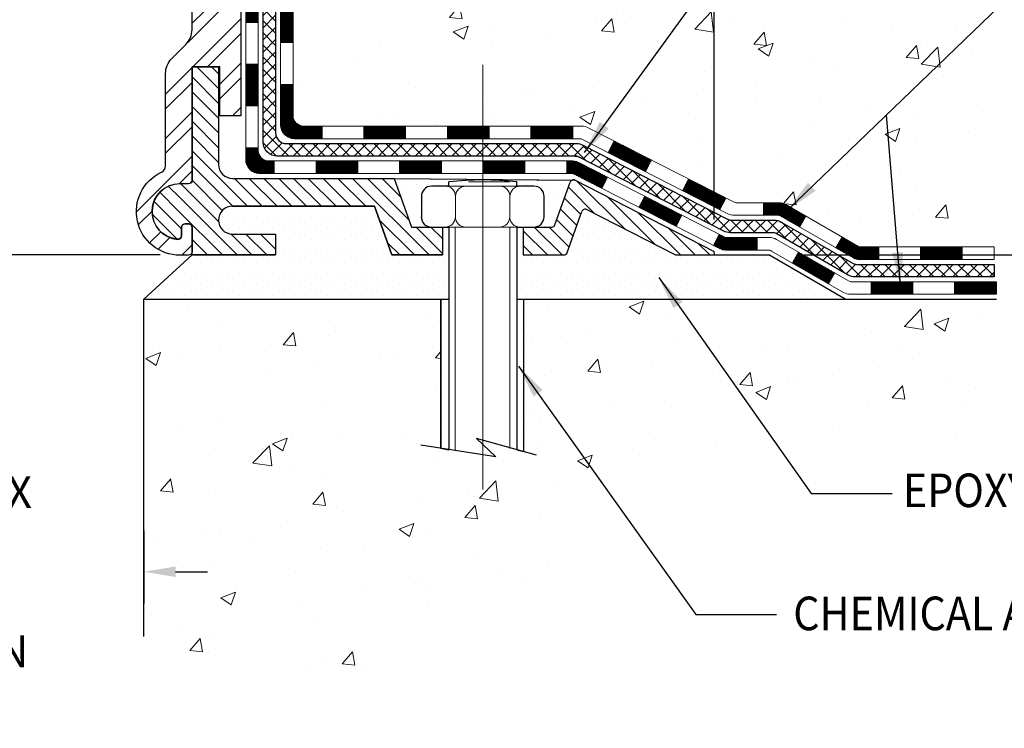
# Model space of a CAD drawing. Extents: x 2127 to 2159.9, y 219.4 to 246.1.
# Drawn here: x 2143.2 to 2148.8, y 228.5 to 232.5 of the extents above; entities that cross this region are included whole.
import ezdxf

# ---------------------------------------------------------------- set-up
doc = ezdxf.new("R2010")
doc.units = 0
doc.header["$LTSCALE"] = 5
doc.header["$MEASUREMENT"] = 0
doc.linetypes.add('CENTERX2', pattern=[4, 2.5, -0.5, 0.5, -0.5])
doc.linetypes.add('PHANTOMX2', pattern=[5, 2.5, -0.5, 0.5, -0.5, 0.5, -0.5])
doc.layers.get('DEFPOINTS').update_dxf_attribs({"linetype": 'CONTINUOUS'})
for name, color, linetype, lineweight in [('CENTERLINE - L', 1, 'CENTERX2', 15), ('CONCRETE - H', 130, 'CONTINUOUS', 9), ('CONCRETE - L', 132, 'PHANTOMX2', 30), ('DECK COAT - H', 20, 'CONTINUOUS', 20), ('DECK COAT - L', 22, 'CONTINUOUS', 18), ('MIG FOOT - H', 251, 'CONTINUOUS', 20), ('MIG FOOT - L', 7, 'CONTINUOUS', 30), ('MIG SPACER - H', 251, 'CONTINUOUS', 20), ('MIG SPACER - L', 7, 'CONTINUOUS', 30), ('PVC SIDESHEET - H', 170, 'CONTINUOUS', 20), ('PVC SIDESHEET - L', 122, 'CONTINUOUS', 25), ('SCREW - L', 1, 'CONTINUOUS', 15), ('SETTING BED - H', 210, 'CONTINUOUS', 20), ('SETTING BED - L', 212, 'CONTINUOUS', 25), ('TEXT - 4', 241, 'CONTINUOUS', 25)]:
    doc.layers.add(name, color=color, linetype=linetype, lineweight=lineweight)
doc.layers.add('DIMS', color=50, linetype='CONTINUOUS')
doc.styles.add('ROMANS', font='romans', dxfattribs={"width": 0.9})
doc.dimstyles.get("Standard").update_dxf_attribs({"dimtxt": 0.18, "dimasz": 0.18, "dimexe": 0.18, "dimexo": 0.0625, "dimgap": 0.09, "dimtad": 0, "dimtih": 1, "dimtoh": 1, "dimdec": 4, "dimzin": 0, "dimdsep": 46, "dimtxsty": 'Standard', "dimcen": 0.09, "dimadec": 0, "dimazin": 0, "dimtfac": 1, "dimtdec": 4, "dimtofl": 0, "dimtmove": 0, "dimatfit": 3, "dimfxl": 1, "dimtolj": 1, "dimtzin": 0, "dimarcsym": 0})
doc.dimstyles.new('STANDARD$0', dxfattribs={"dimtxt": 0.18, "dimasz": 0.18, "dimexe": 0.18, "dimexo": 0.0625, "dimgap": 0.09, "dimtad": 0, "dimtih": 1, "dimtoh": 1, "dimdec": 4, "dimzin": 0, "dimdsep": 46, "dimtxsty": 'Standard', "dimcen": 0.09, "dimadec": 0, "dimazin": 0, "dimtfac": 1, "dimtdec": 4, "dimtofl": 0, "dimtmove": 0, "dimatfit": 3, "dimfxl": 1, "dimtolj": 1, "dimtzin": 0, "dimarcsym": 0})
pattern_1 = [(45, (1727.322793, -116.3475966), (-0.003535533906, 0.003535533906), []), (135, (1727.322793, -116.3475966), (-0.003535533906, -0.003535533906), [])]

# ---------------------------------------------------------------- blocks, each defined once
blk = doc.blocks.new('*D5')
at = {"layer": 'DEFPOINTS', "color": 0, "transparency": 16777216}
for p in [(2143.94, 229.7508), (2139.7525, 229.706), (2143.94, 229.3389)]:
    blk.add_point(p, dxfattribs=at)
at = {"layer": 'DIMS', "color": 0, "lineweight": -2, "transparency": 16777216}
for p, q in [((2143.94, 229.5708), (2143.94, 229.1589)), ((2139.7525, 229.526), (2139.7525, 229.1589)), ((2139.5725, 229.3389), (2139.3925, 229.3389)), ((2144.12, 229.3389), (2144.3, 229.3389))]:
    blk.add_line(p, q, dxfattribs=at)
at = {"layer": 'DIMS', "color": 0, "transparency": 16777216}
for points in [[(2139.5725, 229.3689), (2139.5725, 229.3089), (2139.7525, 229.3389)], [(2144.12, 229.3689), (2144.12, 229.3089), (2143.94, 229.3389)]]:
    blk.add_solid(points, dxfattribs=at)
at = {"layer": 'DIMS', "color": 0, "transparency": 16777216, "insert": (2141.8906, 229.3389), "char_height": 0.18, "attachment_point": 5, "rotation": 0.0001, "style": 'ROMANS'}
blk.add_mtext('\\A1;6 9/16 IN (166.7mm) MAX\\P4 3/16 IN (106.4mm) MEAN*\\P1 13/16 IN (46.0mm) MIN', dxfattribs=at)
blk = doc.blocks.new('*D7')
at = {"layer": 'DEFPOINTS', "color": 0, "transparency": 16777216}
for p in [(2143.4098, 235.6526), (2136.7797, 231.1301), (2144.2127, 231.1301)]:
    blk.add_point(p, dxfattribs=at)
at = {"layer": 'DIMS', "color": 0, "lineweight": -2, "transparency": 16777216}
for p, q in [((2143.2298, 235.6526), (2136.5997, 235.6526)), ((2136.7797, 235.4726), (2136.7797, 233.7351)), ((2136.7797, 231.3101), (2136.7797, 232.7665)), ((2144.0327, 231.1301), (2136.5997, 231.1301))]:
    blk.add_line(p, q, dxfattribs=at)
at = {"layer": 'DIMS', "color": 0, "transparency": 16777216}
for points in [[(2136.7497, 235.4726), (2136.8097, 235.4726), (2136.7797, 235.6526)], [(2136.7497, 231.3101), (2136.8097, 231.3101), (2136.7797, 231.1301)]]:
    blk.add_solid(points, dxfattribs=at)
at = {"layer": 'DIMS', "color": 0, "transparency": 16777216, "insert": (2136.7797, 233.2508), "char_height": 0.18, "attachment_point": 5, "rotation": 0.0001, "style": 'ROMANS'}
blk.add_mtext('\\A1;4 1/2 IN\\P [114.9mm]', dxfattribs=at)
blk = doc.blocks.new('*D9')
at = {"layer": 'DEFPOINTS', "color": 0, "transparency": 16777216}
for p in [(2147.1654, 238.5551), (2139.7531, 236.596), (2147.1654, 231.1503)]:
    blk.add_point(p, dxfattribs=at)
at = {"layer": 'DIMS', "color": 0, "lineweight": -2, "transparency": 16777216}
for p, q in [((2139.7531, 236.776), (2139.7531, 238.7351)), ((2147.1654, 231.3303), (2147.1654, 238.7351)), ((2139.9331, 238.5551), (2142.0306, 238.5551)), ((2146.9854, 238.5551), (2143.702, 238.5551))]:
    blk.add_line(p, q, dxfattribs=at)
at = {"layer": 'DIMS', "color": 0, "transparency": 16777216}
for points in [[(2139.9331, 238.5851), (2139.9331, 238.5251), (2139.7531, 238.5551)], [(2146.9854, 238.5851), (2146.9854, 238.5251), (2147.1654, 238.5551)]]:
    blk.add_solid(points, dxfattribs=at)
at = {"layer": 'DIMS', "color": 0, "transparency": 16777216, "insert": (2142.8663, 238.5551), "char_height": 0.18, "attachment_point": 5, "rotation": 0.0001, "style": 'ROMANS'}
blk.add_mtext('\\A1;7 7/16 IN\\P{(187.3mm)}', dxfattribs=at)
blk = doc.blocks.new('*D10')
at = {"layer": 'DEFPOINTS', "color": 0, "transparency": 16777216}
for p in [(2147.473, 231.1301), (2148.7603, 230.8801), (2149.1995, 230.8801)]:
    blk.add_point(p, dxfattribs=at)
at = {"layer": 'DIMS', "color": 0, "lineweight": -2, "transparency": 16777216}
for p, q in [((2149.1995, 231.3301), (2149.1995, 231.5301)), ((2147.673, 231.1301), (2149.3995, 231.1301)), ((2148.9603, 230.8801), (2149.3995, 230.8801)), ((2149.1995, 230.6801), (2149.1995, 230.4801)), ((2149.3995, 230.4801), (2149.1995, 230.4801))]:
    blk.add_line(p, q, dxfattribs=at)
at = {"layer": 'DIMS', "color": 0, "transparency": 16777216}
for points in [[(2149.1662, 231.3301), (2149.2328, 231.3301), (2149.1995, 231.1301)], [(2149.1662, 230.6801), (2149.2328, 230.6801), (2149.1995, 230.8801)]]:
    blk.add_solid(points, dxfattribs=at)
at = {"layer": 'DIMS', "color": 0, "transparency": 16777216, "insert": (2150.2595, 230.4801), "char_height": 0.2, "attachment_point": 5, "style": 'ROMANS'}
blk.add_mtext('\\A1;1/4 IN\\P [6.3mm]', dxfattribs=at)

msp = doc.modelspace()

# ---------------------------------------------------------------- hatches: boundary and pattern name
at = {"layer": 'CONCRETE - H'}
h = msp.add_hatch(dxfattribs=at)
h.set_pattern_fill('AR-CONC', color=256, scale=0.12)
h.set_pattern_definition([(50, (1727.3228, -116.3476), (0.8607122, -0.0753026), [0.09, -0.99]), (355, (1727.3228, -116.3476), (-0.1665016, 0.9026306), [0.072, -0.792]), (100.45144, (1727.3945, -116.3539), (0.6942106, 0.827328), [0.0764882, -0.8413705]), (46.1842, (1727.3228, -116.1076), (1.2806896, -0.1986231), [0.135, -1.485]), (96.63564, (1727.4295, -116.1241), (1.1215943, 1.1689423), [0.1147324, -1.2620565]), (351.18416, (1727.3228, -116.1076), (1.1215943, 1.1689423), [0.108, -1.188]), (21, (1727.4428, -116.1676), (0.7162885, -0.4831427), [0.09, -0.99]), (326, (1727.4428, -116.1676), (0.2919784, 0.87018), [0.072, -0.792]), (71.45144, (1727.5025, -116.2079), (1.0082669, 0.3870374), [0.0764882, -0.8413705]), (37.5, (1727.3228, -116.3476), (0.01459183, 0.39947262), [0, -0.7824, 0, -0.804, 0, -0.795]), (7.5, (1727.3228, -116.3476), (0.31568344, 0.47329405), [0, -0.4584, 0, -0.7644, 0, -0.303]), (327.5, (1727.0552, -116.3476), (0.64058692, -0.02706585), [0, -0.3, 0, -0.936, 0, -1.242]), (317.5, (1726.9352, -116.3476), (0.6998234, 0.120126), [0, -0.39, 0, -0.6216, 0, -0.882])])
edge = h.paths.add_edge_path()
edge.add_spline(control_points=[(2148.74776, 231.1754), (2148.73264, 231.37091), (2148.67448, 232.1227), (2149.56033, 233.45464), (2148.00801, 234.55155), (2148.37077, 235.36979), (2148.49716, 235.65487)], knot_values=[0, 0, 0, 0, 0.5882639, 2.2619797, 3.8789138, 4.7435137, 4.7435137, 4.7435137, 4.7435137], degree=3, periodic=0)
edge.add_line((2148.49716, 235.65487), (2144.93519, 235.65487))
edge.add_line((2144.93519, 235.65487), (2144.93519, 235.03031))
edge.add_arc((2144.85645, 235.03031), 0.07874, -90, 0, ccw=False)
edge.add_line((2144.85645, 234.95157), (2144.65763, 234.95157))
edge.add_line((2144.65763, 234.95157), (2144.65763, 234.43884))
edge.add_arc((2144.697, 234.43884), 0.03937, 180, 210)
edge.add_line((2144.6629, 234.41916), (2144.77306, 234.22836))
edge.add_arc((2144.70487, 234.18899), 0.07874, 0, 30, ccw=False)
edge.add_line((2144.78361, 234.18899), (2144.78361, 231.91847))
edge.add_arc((2144.84361, 231.91847), 0.06, 180, 270)
edge.add_line((2144.84361, 231.85847), (2146.41723, 231.85847))
edge.add_arc((2146.41723, 231.77973), 0.07874, 62.90445, 90, ccw=False)
edge.add_line((2146.45309, 231.84982), (2147.27421, 231.42972))
edge.add_arc((2147.29215, 231.46477), 0.03937, 242.90445, 270)
edge.add_line((2147.29215, 231.4254), (2147.53106, 231.4254))
edge.add_arc((2147.53106, 231.34666), 0.07874, 60, 90, ccw=False)
edge.add_line((2147.57043, 231.41485), (2147.97603, 231.18067))
edge.add_arc((2147.99572, 231.21477), 0.03937, 240, 270)
edge.add_line((2147.99572, 231.1754), (2148.74776, 231.1754))
h = msp.add_hatch(dxfattribs=at)
h.set_pattern_fill('AR-CONC', color=256, scale=0.12)
h.set_pattern_definition([(50, (1057.38705, -67.66), (0.8607122, -0.07530256), [0.09, -0.99]), (355, (1057.38705, -67.66), (-0.1665016, 0.90263056), [0.072, -0.792]), (100.451444, (1057.4588, -67.66626), (0.6942106, 0.827328), [0.0764882, -0.84137053]), (46.1842, (1057.387, -67.42), (1.2806896, -0.1986231), [0.135, -1.485]), (96.63564, (1057.4938, -67.4365), (1.1215943, 1.1689423), [0.1147324, -1.2620565]), (351.18416, (1057.387, -67.42), (1.1215943, 1.1689423), [0.108, -1.188]), (21, (1057.50705, -67.48), (0.71628846, -0.48314267), [0.09, -0.99]), (326, (1057.50705, -67.48), (0.2919784, 0.87018005), [0.072, -0.792]), (71.451445, (1057.5667, -67.52024), (1.00826685, 0.3870374), [0.0764882, -0.84137053]), (37.5, (1057.38705, -67.65998), (0.01459183, 0.399472625), [0, -0.7824, 0, -0.804, 0, -0.795]), (7.5, (1057.38705, -67.66), (0.31568344, 0.47329405), [0, -0.4584, 0, -0.7644, 0, -0.303]), (327.5, (1057.11945, -67.65998), (0.64058692, -0.02706585), [0, -0.3, 0, -0.936, 0, -1.242]), (317.5, (1056.99945, -67.66), (0.6998234, 0.12012598), [0, -0.39, 0, -0.6216, 0, -0.882])])
edge = h.paths.add_edge_path()
edge.add_spline(control_points=[(2148.76029, 230.88012), (2148.57957, 230.64238), (2149.00536, 229.70319), (2146.96878, 230.38195), (2146.05958, 228.83531), (2144.54196, 228.54341), (2143.94002, 228.97192)], knot_values=[0, 0, 0, 0, 0.7983473, 1.9392538, 3.9247238, 5.8141752, 5.8141752, 5.8141752, 5.8141752], degree=3, periodic=0)
edge.add_line((2143.94002, 228.97192), (2143.94002, 230.88012))
edge.add_line((2143.94002, 230.88012), (2145.61919, 230.88012))
edge.add_line((2145.61919, 230.88012), (2145.61919, 230.0377))
edge.add_line((2145.61919, 230.0377), (2145.66359, 230.03))
edge.add_line((2145.66359, 230.03), (2145.66359, 230.03071))
edge.add_line((2145.66359, 230.03071), (2145.93103, 229.98865))
edge.add_line((2145.93103, 229.98865), (2145.85645, 230.05862))
edge.add_line((2145.85645, 230.05862), (2145.85645, 230.08226))
edge.add_line((2145.85645, 230.08226), (2146.08667, 230.01883))
edge.add_line((2146.08667, 230.01883), (2146.08667, 230.88012))
edge.add_line((2146.08667, 230.88012), (2147.90605, 230.88012))
edge.add_line((2147.90605, 230.88012), (2148.76029, 230.88012))
at = {"layer": 'DECK COAT - H'}
h = msp.add_hatch(dxfattribs=at)
h.set_pattern_fill('ANSI37', color=256, scale=0.04, style=0)
h.set_pattern_definition(pattern_1)
h.paths.add_polyline_path([(2144.58676, 232.6813), (2144.5159, 232.6813), (2144.5159, 232.44508), (2144.58676, 232.44508)])
h.paths.add_polyline_path([(2144.58676, 232.20886), (2144.5159, 232.20886), (2144.5159, 231.97264), (2144.58676, 231.97264)])
h.paths.add_polyline_path([(2144.58676, 231.72162), (2144.58676, 231.73642), (2144.5159, 231.73642), (2144.5159, 231.67075, 0.4142136), (2144.5959, 231.59075), (2144.67731, 231.59075), (2144.67731, 231.66162), (2144.64676, 231.66162, -0.4142136)])
h.paths.add_polyline_path([(2145.14975, 231.66162), (2144.91353, 231.66162), (2144.91353, 231.59075), (2145.14975, 231.59075)])
h.paths.add_polyline_path([(2145.62219, 231.66162), (2145.38597, 231.66162), (2145.38597, 231.59075), (2145.62219, 231.59075)])
h.paths.add_polyline_path([(2146.09463, 231.66162), (2145.85841, 231.66162), (2145.85841, 231.59075), (2146.09463, 231.59075)])
h.paths.add_polyline_path([(2146.39902, 231.65297, 0.1187806), (2146.36316, 231.66162), (2146.33085, 231.66162), (2146.33085, 231.59075), (2146.35557, 231.59075, -0.1187806), (2146.3735, 231.58643), (2146.52932, 231.50671), (2146.5616, 231.5698)])
h.paths.add_polyline_path([(2144.78361, 232.56713), (2144.71275, 232.56713), (2144.71275, 232.33091), (2144.78361, 232.33091)])
h.paths.add_polyline_path([(2144.78361, 232.09469), (2144.71275, 232.09469), (2144.71275, 231.8676, 0.4142136), (2144.79275, 231.7876), (2144.94779, 231.7876), (2144.94779, 231.85847), (2144.84361, 231.85847, -0.4142136), (2144.78361, 231.91847)])
h.paths.add_polyline_path([(2145.42023, 231.85847), (2145.18401, 231.85847), (2145.18401, 231.7876), (2145.42023, 231.7876)])
h.paths.add_polyline_path([(2145.85645, 231.85847), (2145.65645, 231.85847), (2145.65645, 231.7876), (2145.85645, 231.7876)])
h.paths.add_polyline_path([(2145.89267, 231.85847), (2145.85645, 231.85847), (2145.85645, 231.7876), (2145.89267, 231.7876)])
h.paths.add_polyline_path([(2146.36511, 231.85847), (2146.12889, 231.85847), (2146.12889, 231.7876), (2146.36511, 231.7876)])
h.paths.add_polyline_path([(2146.59969, 231.77482), (2146.56604, 231.70904), (2146.77633, 231.60145), (2146.80999, 231.66723)])
h.paths.add_polyline_path([(2147.02028, 231.55964), (2146.98662, 231.49386), (2147.19692, 231.38626), (2147.23057, 231.45204)])
h.paths.add_polyline_path([(2146.98219, 231.35461), (2146.77189, 231.4622), (2146.73961, 231.39912), (2146.94991, 231.29152)])
h = msp.add_hatch(dxfattribs=at)
h.set_pattern_fill('ANSI37', color=256, scale=0.04, style=0)
h.set_pattern_definition(pattern_1)
h.paths.add_polyline_path([(2147.57043, 231.41485, 0.1316525), (2147.53106, 231.4254), (2147.44372, 231.4254), (2147.44372, 231.35453), (2147.52262, 231.35453, -0.1316525), (2147.5423, 231.34926), (2147.648, 231.28823), (2147.68343, 231.3496)])
h.paths.add_polyline_path([(2148.09493, 231.1754), (2147.99572, 231.1754, -0.1316525), (2147.97603, 231.18067), (2147.888, 231.23149), (2147.85257, 231.17012), (2147.94791, 231.11508, 0.1316525), (2147.98728, 231.10453), (2148.09493, 231.10453)])
h.paths.add_polyline_path([(2148.56737, 231.1754), (2148.33115, 231.1754), (2148.33115, 231.10453), (2148.56737, 231.10453)])
h.paths.add_polyline_path([(2147.40776, 231.22855), (2147.23807, 231.22855, -0.1187806), (2147.22014, 231.23287), (2147.19248, 231.24702), (2147.1602, 231.18393), (2147.19462, 231.16632, 0.1187806), (2147.23048, 231.15768), (2147.40776, 231.15768)])
h.paths.add_polyline_path([(2147.64194, 231.14626), (2147.6065, 231.08489), (2147.81108, 230.96678), (2147.84651, 231.02815)])
h.paths.add_polyline_path([(2148.28785, 230.97855), (2148.05163, 230.97855), (2148.05163, 230.90768), (2148.28785, 230.90768)])
h.paths.add_polyline_path([(2148.76029, 230.97855), (2148.52407, 230.97855), (2148.52407, 230.90768), (2148.76029, 230.90768)])
at = {"layer": 'MIG FOOT - H'}
h = msp.add_hatch(dxfattribs=at)
h.set_pattern_fill('ANSI31', color=256, scale=0.47244, angle=90)
h.set_pattern_definition([(135, (1057.38705, -67.65998), (-0.041758191, -0.041758191), [])])
h.paths.add_polyline_path([(2146.37838, 231.55298), (2146.3608, 231.55315, 0.1962185), (2146.35087, 231.54207), (2146.26465, 231.30067, -0.3169602), (2146.24612, 231.2876), (2146.08479, 231.2876), (2146.08479, 231.13012), (2146.31529, 231.13012, 0.3170187), (2146.33383, 231.14319), (2146.41685, 231.37565, -0.4527431), (2146.44435, 231.38655), (2146.94133, 231.13228, 0.1187806), (2146.9503, 231.13012), (2147.1654, 231.13012), (2147.1654, 231.15032)])
edge = h.paths.add_edge_path()
edge.add_arc((2144.17338, 231.2876), 0.01968, 90, 180)
edge.add_line((2144.15369, 231.2876), (2144.15369, 231.23874))
edge.add_arc((2144.13401, 231.23874), 0.01968, -94.09604, 0, ccw=False)
edge.add_arc((2144.14385, 231.37618), 0.15748, 90, 265.90396, ccw=False)
edge.add_line((2144.14385, 231.53366), (2144.19306, 231.53366))
edge.add_arc((2144.19306, 231.55335), 0.01968, 270, 360)
edge.add_line((2144.21275, 231.55335), (2144.21275, 232.19311))
edge.add_line((2144.21275, 232.19311), (2144.36235, 232.19311))
edge.add_line((2144.36235, 232.19311), (2144.36235, 231.64193))
edge.add_arc((2144.44109, 231.64193), 0.07874, 180, 270)
edge.add_line((2144.44109, 231.56319), (2145.35448, 231.56319))
edge.add_line((2145.35448, 231.56319), (2145.4529, 231.2876))
edge.add_line((2145.4529, 231.2876), (2145.6281, 231.2876))
edge.add_line((2145.6281, 231.2876), (2145.6281, 231.13012))
edge.add_line((2145.6281, 231.13012), (2145.34192, 231.13012))
edge.add_line((2145.34192, 231.13012), (2145.2435, 231.40571))
edge.add_line((2145.2435, 231.40571), (2144.44109, 231.40571))
edge.add_arc((2144.44109, 231.32697), 0.07874, 90, 270)
edge.add_line((2144.44109, 231.24823), (2144.68519, 231.24823))
edge.add_line((2144.68519, 231.24823), (2144.68519, 231.13012))
edge.add_line((2144.68519, 231.13012), (2144.21275, 231.13012))
edge.add_line((2144.21275, 231.13012), (2144.21275, 231.2876))
edge.add_arc((2144.19306, 231.2876), 0.01969, 0, 90)
edge.add_line((2144.19306, 231.30729), (2144.17338, 231.30729))
at = {"layer": 'MIG SPACER - H'}
h = msp.add_hatch(dxfattribs=at)
h.set_pattern_fill('ANSI32', color=256, scale=0.47244, style=0)
h.set_pattern_definition([(45, (1057.38705, -67.66138), (-0.125274573, 0.125274573), []), (45, (1057.47057, -67.66138), (-0.125274573, 0.125274573), [])])
h.paths.add_polyline_path([(2144.48834, 232.91021), (2144.4096, 232.89053), (2144.37023, 232.89053), (2144.37023, 233.12675), (2144.4096, 233.12675), (2144.48834, 233.10706), (2144.48834, 233.22517), (2144.37023, 233.22517), (2144.37023, 233.54013), (2144.21275, 233.54013), (2144.21275, 232.90037), (2144.21275, 232.89053), (2144.21011, 232.89053, -0.2679492), (2144.19306, 232.88069), (2144.14385, 232.88069, 0.9648792), (2144.1326, 232.56613, 0.4353108), (2144.15369, 232.58576), (2144.15369, 232.63462, -0.4142136), (2144.17338, 232.65431), (2144.19306, 232.65431, -0.4142136), (2144.21275, 232.63462), (2144.21275, 232.40402, -0.1989124), (2144.17816, 232.3205), (2144.09774, 232.24009, 0.1989124), (2144.06314, 232.15657), (2144.06314, 231.63373, -0.2920504), (2144.04034, 231.59801, 0.8034595), (2144.14385, 231.12872), (2144.19306, 231.12872, 0.4142136), (2144.21275, 231.14841), (2144.21275, 231.2862, 0.4142136), (2144.19306, 231.30589), (2144.17338, 231.30589, 0.4142136), (2144.15369, 231.2862), (2144.15369, 231.23734, -0.4353108), (2144.1326, 231.21771, -0.9648792), (2144.14385, 231.53227), (2144.19306, 231.53227, 0.4142136), (2144.21275, 231.55195), (2144.21275, 232.19311), (2144.37023, 232.19311), (2144.37023, 231.91612), (2144.48834, 231.91612)])
at = {"layer": 'PVC SIDESHEET - H'}
h = msp.add_hatch(dxfattribs=at)
h.set_pattern_fill('ANSI37', color=256, scale=0.39, style=0)
h.set_pattern_definition([(45, (1727.322793, -116.347597), (-0.0344714556, 0.0344714556), []), (135, (1727.322793, -116.347597), (-0.0344714556, -0.0344714556), [])])
edge = h.paths.add_edge_path()
edge.add_line((2147.54405, 231.31642), (2147.94966, 231.08225))
edge.add_arc((2147.96934, 231.11634), 0.03937, 240, 270)
edge.add_line((2147.96934, 231.07697), (2148.74776, 231.07697))
edge.add_line((2148.74776, 231.07697), (2148.74776, 231.00611))
edge.add_line((2148.74776, 231.00611), (2147.9609, 231.00611))
edge.add_arc((2147.9609, 231.08485), 0.07874, 240, 270, ccw=False)
edge.add_line((2147.92153, 231.01665), (2147.51593, 231.25083))
edge.add_arc((2147.49624, 231.21673), 0.03937, 60, 90)
edge.add_line((2147.49624, 231.2561), (2147.2542, 231.2561))
edge.add_arc((2147.2542, 231.33484), 0.07874, 242.90445, 270, ccw=False)
edge.add_line((2147.21833, 231.26475), (2146.39722, 231.68485))
edge.add_arc((2146.37928, 231.6498), 0.03937, 62.90445, 90)
edge.add_arc((2146.37928, 231.6498), 0.03937, 62.90445, 90, ccw=False)
edge.add_arc((2146.37928, 231.6498), 0.03937, 62.90445, 90)
edge.add_line((2146.37928, 231.68917), (2144.69432, 231.68917))
edge.add_arc((2144.69432, 231.76917), 0.08, 180, 270, ccw=False)
edge.add_line((2144.61432, 231.76917), (2144.61432, 234.15417))
edge.add_arc((2144.57495, 234.15417), 0.03937, 0, 30)
edge.add_line((2144.60905, 234.17386), (2144.49889, 234.36466))
edge.add_arc((2144.56708, 234.40403), 0.07874, 180, 210, ccw=False)
edge.add_line((2144.48834, 234.40403), (2144.48834, 234.96073))
edge.add_line((2144.48834, 234.96073), (2144.48834, 235.3596))
edge.add_arc((2144.44897, 235.3596), 0.03937, 0, 90)
edge.add_line((2144.44897, 235.39897), (2144.38991, 235.39897))
edge.add_arc((2144.38991, 235.37928), 0.01968, 90, 180)
edge.add_line((2144.37023, 235.37928), (2144.33006, 235.22709))
edge.add_line((2144.33006, 235.22709), (2144.36863, 235.24637))
edge.add_line((2144.36863, 235.24637), (2144.33006, 235.14994))
edge.add_line((2144.33006, 235.14994), (2144.36863, 235.16923))
edge.add_line((2144.36863, 235.16923), (2144.29149, 235.08401))
edge.add_line((2144.29149, 235.08401), (2144.21435, 235.16923))
edge.add_line((2144.21435, 235.16923), (2144.25292, 235.14994))
edge.add_line((2144.25292, 235.14994), (2144.21435, 235.24637))
edge.add_line((2144.21435, 235.24637), (2144.25292, 235.22709))
edge.add_line((2144.25292, 235.22709), (2144.21275, 235.37928))
edge.add_line((2144.21275, 235.37928), (2144.23243, 235.47771))
edge.add_line((2144.23243, 235.47771), (2144.48046, 235.47771))
edge.add_arc((2144.48046, 235.39897), 0.07874, 0, 90, ccw=False)
edge.add_line((2144.5592, 235.39897), (2144.5592, 234.41247))
edge.add_arc((2144.59857, 234.41247), 0.03937, 180, 210)
edge.add_line((2144.56448, 234.39279), (2144.67464, 234.20198))
edge.add_arc((2144.60645, 234.16261), 0.07874, 0, 30, ccw=False)
edge.add_line((2144.68519, 234.16261), (2144.68519, 231.82004))
edge.add_arc((2144.74519, 231.82004), 0.06, 180, 270)
edge.add_line((2144.74519, 231.76004), (2146.38687, 231.76004))
edge.add_arc((2146.38687, 231.6813), 0.07874, 62.90445, 90, ccw=False)
edge.add_line((2146.42274, 231.7514), (2147.24386, 231.33129))
edge.add_arc((2147.26179, 231.36634), 0.03937, 242.90445, 270)
edge.add_line((2147.26179, 231.32697), (2147.50468, 231.32697))
edge.add_arc((2147.50468, 231.24823), 0.07874, 60, 90, ccw=False)
at = {"layer": 'SETTING BED - H'}
h = msp.add_hatch(dxfattribs=at)
h.set_pattern_fill('DOTS', color=256)
h.set_pattern_definition([(0, (1057.38705, -67.65998), (0.03125, 0.0625), [0, -0.0625])])
edge = h.paths.add_edge_path()
edge.add_line((2145.66359, 231.2876), (2145.6281, 231.2876))
edge.add_line((2145.6281, 231.2876), (2145.6281, 231.13012))
edge.add_line((2145.6281, 231.13012), (2145.34192, 231.13012))
edge.add_line((2145.34192, 231.13012), (2145.2435, 231.40571))
edge.add_line((2145.2435, 231.40571), (2144.44109, 231.40571))
edge.add_arc((2144.44109, 231.32697), 0.07874, 90, 270)
edge.add_line((2144.44109, 231.24823), (2144.68519, 231.24823))
edge.add_line((2144.68519, 231.24823), (2144.68519, 231.13012))
edge.add_line((2144.68519, 231.13012), (2144.21275, 231.13012))
edge.add_line((2144.21275, 231.13012), (2143.94002, 230.88012))
edge.add_line((2143.94002, 230.88012), (2145.66359, 230.88012))
edge.add_line((2145.66359, 230.88012), (2145.66359, 231.2876))
edge = h.paths.add_edge_path()
edge.add_line((2145.56716, 231.51903), (2145.66451, 231.51903))
edge.add_line((2145.66451, 231.51903), (2145.66451, 231.54301))
edge.add_arc((2145.85661, 229.91439), 1.6399, 90.00584, 96.72734, ccw=False)
edge.add_line((2145.85645, 231.5543), (2145.85645, 231.55818))
edge.add_line((2145.85645, 231.55818), (2145.35448, 231.56319))
edge.add_line((2145.35448, 231.56319), (2145.4529, 231.2876))
edge.add_line((2145.4529, 231.2876), (2145.56638, 231.2876))
edge.add_arc((2145.56638, 231.34546), 0.05786, 189.40806, 270, ccw=False)
edge.add_line((2145.5093, 231.336), (2145.5093, 231.44189))
edge.add_line((2145.5093, 231.44189), (2145.5093, 231.46117))
edge.add_arc((2145.56716, 231.46117), 0.05786, 90, 180, ccw=False)
edge = h.paths.add_edge_path()
edge.add_arc((2146.36941, 231.53545), 0.01969, 115.95254, 160.34618, ccw=False)
edge.add_line((2146.3608, 231.55315), (2145.85645, 231.55818))
edge.add_line((2145.85645, 231.55818), (2145.85645, 231.5543))
edge.add_arc((2145.85661, 229.91439), 1.6399, 83.27266, 90.00584, ccw=False)
edge.add_line((2146.04872, 231.54301), (2146.04872, 231.51903))
edge.add_line((2146.04872, 231.51903), (2146.14573, 231.51903))
edge.add_arc((2146.14573, 231.46117), 0.05786, 0, 90, ccw=False)
edge.add_line((2146.20359, 231.46117), (2146.20359, 231.44189))
edge.add_line((2146.20359, 231.44189), (2146.20281, 231.34546))
edge.add_arc((2146.14495, 231.34546), 0.05786, 270, 360, ccw=False)
edge.add_line((2146.14495, 231.2876), (2146.24612, 231.2876))
edge.add_arc((2146.24612, 231.30729), 0.01968, 270, 340.35836)
edge.add_line((2146.26466, 231.30067), (2146.35087, 231.54207))
edge = h.paths.add_edge_path()
edge.add_line((2147.47304, 231.13012), (2147.1655, 231.13012))
edge.add_line((2147.1655, 231.13012), (2146.9503, 231.13012))
edge.add_arc((2146.9503, 231.14981), 0.01969, 242.91292, 270, ccw=False)
edge.add_line((2146.94134, 231.13228), (2146.44435, 231.38655))
edge.add_arc((2146.43539, 231.36903), 0.01968, 62.90445, 160.35836)
edge.add_line((2146.41685, 231.37564), (2146.33383, 231.14319))
edge.add_arc((2146.31529, 231.14981), 0.01969, 270, 340.34618, ccw=False)
edge.add_line((2146.31529, 231.13012), (2146.08479, 231.13012))
edge.add_line((2146.08479, 231.13012), (2146.08479, 231.2876))
edge.add_line((2146.08479, 231.2876), (2146.0493, 231.2876))
edge.add_line((2146.0493, 231.2876), (2146.0493, 230.88012))
edge.add_line((2146.0493, 230.88012), (2147.90605, 230.88012))
edge.add_line((2147.90605, 230.88012), (2147.47304, 231.13012))
h.paths.add_polyline_path([(2146.08667, 230.88012), (2146.0493, 230.88012), (2146.0493, 230.02913), (2146.07196, 230.02289), (2146.08667, 230.01912)])
h.paths.add_polyline_path([(2145.66359, 230.88012), (2145.61919, 230.88012), (2145.61919, 230.0377), (2145.66359, 230.03071)])

# ---------------------------------------------------------------- linework, layer by layer
at = {"layer": 'CENTERLINE - L'}
msp.add_line((2145.85645, 232.20464), (2145.85645, 229.80367), dxfattribs=at)
at = {"layer": 'CONCRETE - L'}
for p, q in [((2143.94002, 230.88012), (2145.66359, 230.88012)), ((2143.94002, 228.97192), (2143.94002, 230.88012)), ((2145.61919, 230.0377), (2145.61919, 230.88012)), ((2146.0493, 230.88012), (2148.76029, 230.88012)), ((2146.08667, 230.88012), (2146.08667, 230.01883)), ((2145.61919, 230.03871), (2145.61919, 230.03871)), ((2145.61919, 230.03871), (2145.61919, 230.03871)), ((2145.61919, 230.03871), (2145.61919, 230.03871))]:
    msp.add_line(p, q, dxfattribs=at)
msp.add_lwpolyline([(2146.15988, 229.99866), (2145.82077, 230.09209), (2145.93103, 229.98865), (2145.50672, 230.05539)], dxfattribs=at)
at = {"layer": 'DECK COAT - H'}
msp.add_line((2148.74776, 231.1754), (2148.74776, 231.10453), dxfattribs=at)
at = {"layer": 'DECK COAT - L'}
for p, q in [((2144.78361, 234.18899), (2144.78361, 231.91847)), ((2144.71275, 234.18055), (2144.71275, 231.8676)), ((2144.5159, 234.09862), (2144.5159, 231.67075)), ((2144.58676, 234.09862), (2144.58676, 231.72162)), ((2144.5159, 232.44508), (2144.58676, 232.44508)), ((2144.71314, 232.33091), (2144.78361, 232.33091)), ((2144.5159, 232.20886), (2144.58676, 232.20886)), ((2144.71314, 232.09469), (2144.78361, 232.09469)), ((2144.5159, 231.97264), (2144.58676, 231.97264)), ((2144.84361, 231.85847), (2146.41723, 231.85847)), ((2144.94779, 231.85847), (2144.94779, 231.7876)), ((2145.18401, 231.85847), (2145.18401, 231.7876)), ((2145.42023, 231.85847), (2145.42023, 231.7876)), ((2145.65645, 231.85847), (2145.65645, 231.7876)), ((2145.89267, 231.85847), (2145.89267, 231.7876)), ((2146.12889, 231.85847), (2146.12889, 231.7876)), ((2146.36511, 231.85847), (2146.36511, 231.7876)), ((2146.45309, 231.84982), (2147.27421, 231.42972)), ((2144.5159, 231.73642), (2144.58676, 231.73642)), ((2144.79275, 231.7876), (2146.403, 231.7876)), ((2146.42093, 231.78328), (2147.24205, 231.36317)), ((2146.56604, 231.70904), (2146.59969, 231.77482)), ((2144.64676, 231.66162), (2146.36316, 231.66162)), ((2144.67731, 231.66162), (2144.67731, 231.59075)), ((2144.91353, 231.66162), (2144.91353, 231.59075)), ((2145.14975, 231.66162), (2145.14975, 231.59075)), ((2145.38597, 231.66162), (2145.38597, 231.59075)), ((2145.62219, 231.66162), (2145.62219, 231.59075)), ((2145.85841, 231.66162), (2145.85841, 231.59075)), ((2146.09463, 231.66162), (2146.09463, 231.59075)), ((2146.33085, 231.66162), (2146.33085, 231.59075)), ((2146.39902, 231.65297), (2147.22014, 231.23287)), ((2146.77633, 231.60145), (2146.80999, 231.66723)), ((2144.5959, 231.59075), (2146.35557, 231.59075)), ((2146.3735, 231.58643), (2147.19462, 231.16632)), ((2146.52882, 231.50573), (2146.5616, 231.5698)), ((2146.98662, 231.49386), (2147.02028, 231.55964)), ((2146.73911, 231.39814), (2146.77189, 231.4622)), ((2147.19692, 231.38626), (2147.23057, 231.45204)), ((2147.29215, 231.4254), (2147.53106, 231.4254)), ((2147.44372, 231.4254), (2147.44372, 231.35453)), ((2147.97603, 231.18067), (2147.57043, 231.41485)), ((2146.94941, 231.29055), (2146.98219, 231.35461)), ((2147.27792, 231.35453), (2147.52262, 231.35453)), ((2147.94791, 231.11508), (2147.5423, 231.34926)), ((2147.648, 231.28823), (2147.68343, 231.3496)), ((2147.1602, 231.18393), (2147.19248, 231.24702)), ((2147.85257, 231.17012), (2147.888, 231.23149)), ((2147.23807, 231.22855), (2147.47831, 231.22855)), ((2147.40776, 231.22855), (2147.40776, 231.15768)), ((2147.92329, 230.98382), (2147.51768, 231.218)), ((2147.23048, 231.15768), (2147.46987, 231.15768)), ((2147.89516, 230.91823), (2147.48956, 231.15241)), ((2147.6065, 231.08489), (2147.64194, 231.14626)), ((2147.99572, 231.1754), (2148.74776, 231.1754)), ((2148.09493, 231.1754), (2148.09493, 231.10453)), ((2148.33115, 231.1754), (2148.33115, 231.10453)), ((2148.56737, 231.1754), (2148.56737, 231.10453)), ((2147.98728, 231.10453), (2148.74776, 231.10453)), ((2147.99466, 231.10453), (2148.74776, 231.10453)), ((2147.81108, 230.96678), (2147.84651, 231.02815)), ((2147.94297, 230.97855), (2148.76029, 230.97855)), ((2148.05163, 230.97855), (2148.05163, 230.90768)), ((2148.28785, 230.97855), (2148.28785, 230.90768)), ((2148.52407, 230.97855), (2148.52407, 230.90768)), ((2148.76029, 230.97855), (2148.76029, 230.90768)), ((2147.93453, 230.90768), (2148.76029, 230.90768))]:
    msp.add_line(p, q, dxfattribs=at)
for centre, radius, start, end in [((2144.84361, 231.91847), 0.06, 180, 270), ((2144.79275, 231.8676), 0.08, 180, 270), ((2146.41723, 231.77973), 0.07874, 62.90445, 90), ((2146.403, 231.74823), 0.03937, 62.90445, 90), ((2144.64676, 231.72162), 0.06, 180, 270), ((2144.5959, 231.67075), 0.08, 180, 270), ((2146.36316, 231.58288), 0.07874, 62.90445, 90), ((2146.35557, 231.55138), 0.03937, 62.90445, 90), ((2147.29215, 231.46477), 0.03937, 242.90445, 270), ((2147.53106, 231.34666), 0.07874, 60, 90), ((2147.27792, 231.43327), 0.07874, 242.90445, 270), ((2147.52262, 231.31516), 0.03937, 60, 90), ((2147.23807, 231.26792), 0.03937, 242.90445, 270), ((2147.47831, 231.14981), 0.07874, 60, 90), ((2147.99572, 231.21477), 0.03937, 240, 270), ((2147.23048, 231.23642), 0.07874, 242.90445, 270), ((2147.46987, 231.11831), 0.03937, 60, 90), ((2147.98728, 231.18327), 0.07874, 240, 270), ((2147.94297, 231.01792), 0.03937, 240, 270), ((2147.93453, 230.98642), 0.07874, 240, 270)]:
    msp.add_arc(centre, radius, start, end, dxfattribs=at)
at = {"layer": 'MIG FOOT - L'}
for p, q in [((2146.26465, 231.30067), (2146.35087, 231.54207)), ((2146.37838, 231.55298), (2147.1654, 231.15032)), ((2146.33383, 231.14319), (2146.41685, 231.37565)), ((2146.44435, 231.38655), (2146.94133, 231.13228)), ((2146.08479, 231.2876), (2146.08479, 231.13012)), ((2146.08479, 231.2876), (2146.24612, 231.2876)), ((2146.08479, 231.13012), (2146.31529, 231.13012)), ((2146.9503, 231.13012), (2147.12317, 231.13012)), ((2147.1655, 231.13012), (2147.1654, 231.15032))]:
    msp.add_line(p, q, dxfattribs=at)
msp.add_lwpolyline([(2144.21275, 231.2862, 0.4142136), (2144.19306, 231.30589), (2144.17338, 231.30589, 0.4142136), (2144.15369, 231.2862), (2144.15369, 231.23874, -0.4353108), (2144.1326, 231.21911, -0.9648792), (2144.14385, 231.53366), (2144.19306, 231.53366, 0.4142136), (2144.21275, 231.55335), (2144.21275, 232.19311), (2144.36235, 232.19311), (2144.36235, 231.64193, 0.4142136), (2144.44109, 231.56319), (2145.35448, 231.56319), (2145.4529, 231.2876), (2145.6281, 231.2876), (2145.6281, 231.13012), (2145.34192, 231.13012), (2145.2435, 231.40571), (2144.44109, 231.40571, 1), (2144.44109, 231.24823), (2144.68519, 231.24823), (2144.68519, 231.13012), (2144.21275, 231.13012)], format="xyb", close=True, dxfattribs=at)
for centre, start, end in [((2146.36941, 231.53545), 62.90445, 160.34618), ((2146.43539, 231.36903), 62.90445, 160.34618), ((2146.24612, 231.30729), 270, 340.34618), ((2146.31529, 231.14981), 270, 340.34618), ((2146.9503, 231.14981), 242.90445, 270)]:
    msp.add_arc(centre, 0.01969, start, end, dxfattribs=at)
at = {"layer": 'MIG SPACER - L'}
for points in [[(2144.48834, 232.91021), (2144.48834, 231.91612), (2144.37023, 231.91612), (2144.37023, 232.19311), (2144.21275, 232.19311), (2144.21275, 231.55195, -0.4142136), (2144.19306, 231.53227), (2144.14385, 231.53227, 0.9648792), (2144.1326, 231.21771, 0.4353108), (2144.15369, 231.23734), (2144.15369, 231.2862, -0.4142136), (2144.17338, 231.30589), (2144.19306, 231.30589)], [(2144.21275, 231.2862, 0.4142136), (2144.19306, 231.30589), (2144.17338, 231.30589), (2144.19306, 231.30589, -0.4142136), (2144.21275, 231.2862), (2144.21275, 231.14841, -0.4142136), (2144.19306, 231.12872), (2144.14385, 231.12872, -0.8034595), (2144.04034, 231.59801, 0.2920504), (2144.06314, 231.63373), (2144.06314, 232.15657, -0.1989124), (2144.09774, 232.24009), (2144.17816, 232.3205, 0.1989124), (2144.21275, 232.40402), (2144.21275, 232.63462, 0.4142136)]]:
    msp.add_lwpolyline(points, format="xyb", dxfattribs=at)
at = {"layer": 'PVC SIDESHEET - L'}
msp.add_lwpolyline([(2144.68519, 234.16261), (2144.68519, 231.82004, 0.4142136), (2144.74519, 231.76004), (2146.38687, 231.76004, -0.1187806), (2146.42274, 231.7514), (2147.24386, 231.33129, 0.1187806), (2147.26179, 231.32697), (2147.50468, 231.32697, -0.1316525), (2147.54405, 231.31642), (2147.94966, 231.08225, 0.1316525), (2147.96934, 231.07697), (2148.74776, 231.07697), (2148.74776, 231.00611), (2147.9609, 231.00611, -0.1316525), (2147.92153, 231.01665), (2147.51593, 231.25083, 0.1316525), (2147.49624, 231.2561), (2147.2542, 231.2561, -0.1187806), (2147.21833, 231.26475), (2146.39722, 231.68485, 0.1187806), (2146.37928, 231.68917, -0.1187806), (2146.39722, 231.68485, 0.1187806), (2146.37928, 231.68917), (2144.69432, 231.68917, -0.4142136), (2144.61432, 231.76917), (2144.61432, 234.15417, 0.1316525)], format="xyb", dxfattribs=at)
at = {"layer": 'SCREW - L'}
for p, q in [((2145.68288, 231.51903), (2145.56716, 231.51903)), ((2145.66451, 231.51903), (2145.66451, 231.54301)), ((2145.79859, 231.51903), (2145.68288, 231.51903)), ((2145.77564, 231.5427), (2146.00707, 231.5427)), ((2145.9143, 231.51903), (2145.79859, 231.51903)), ((2146.03002, 231.51903), (2145.9143, 231.51903)), ((2146.14573, 231.51903), (2146.03002, 231.51903)), ((2146.04872, 231.51903), (2146.04872, 231.54301)), ((2145.5093, 231.46117), (2145.5093, 231.44189)), ((2145.70224, 231.44189), (2145.70224, 231.46117)), ((2146.00982, 231.44189), (2146.00982, 231.46117)), ((2146.20359, 231.44189), (2146.20359, 231.46117)), ((2145.5093, 231.44189), (2145.5093, 231.336)), ((2145.70224, 231.44189), (2145.70224, 231.336)), ((2146.00982, 231.336), (2146.00982, 231.44189)), ((2146.20281, 231.34546), (2146.20359, 231.44189)), ((2145.56638, 231.2876), (2145.66359, 231.2876)), ((2146.0493, 231.2876), (2145.66359, 231.2876)), ((2145.66359, 231.2876), (2145.66359, 230.03)), ((2145.70106, 231.2876), (2145.70106, 230.02265)), ((2146.00974, 231.2876), (2146.00974, 230.03593)), ((2146.0493, 231.2876), (2146.0493, 230.02869)), ((2146.0493, 231.2876), (2146.14495, 231.2876))]:
    msp.add_line(p, q, dxfattribs=at)
for centre, radius, start, end in [((2145.56716, 231.46117), 0.05786, 90, 180), ((2145.64438, 231.46117), 0.05786, 0, 90), ((2145.85661, 229.91439), 1.6399, 83.27266, 96.72734), ((2145.7601, 231.46117), 0.05786, 90, 180), ((2145.95196, 231.46117), 0.05786, 0, 90), ((2146.06768, 231.46117), 0.05786, 90, 180), ((2146.14573, 231.46117), 0.05786, 0, 90), ((2145.56638, 231.34546), 0.05786, 180, 270), ((2145.6436, 231.34546), 0.05786, 270, 0), ((2145.75932, 231.34546), 0.05786, 180, 270), ((2145.95118, 231.34546), 0.05786, 270, 0), ((2146.0669, 231.34546), 0.05786, 180, 270), ((2146.14495, 231.34546), 0.05786, 270, 0)]:
    msp.add_arc(centre, radius, start, end, dxfattribs=at)
at = {"layer": 'SETTING BED - L'}
for p, q in [((2145.35448, 231.56319), (2146.37838, 231.55298)), ((2145.35448, 231.56319), (2146.3608, 231.55315)), ((2145.35448, 231.56319), (2145.4529, 231.2876)), ((2145.66451, 231.51903), (2145.56716, 231.51903)), ((2145.66451, 231.51903), (2145.66451, 231.54301)), ((2146.04872, 231.51903), (2146.04872, 231.54301)), ((2146.14573, 231.51903), (2146.04872, 231.51903)), ((2146.26465, 231.30067), (2146.35087, 231.54207)), ((2145.5093, 231.46117), (2145.5093, 231.44189)), ((2146.20359, 231.44189), (2146.20359, 231.46117)), ((2144.44109, 231.40571), (2145.2435, 231.40571)), ((2145.2435, 231.40571), (2145.34192, 231.13012)), ((2145.5093, 231.44189), (2145.5093, 231.336)), ((2146.20281, 231.34546), (2146.20359, 231.44189)), ((2146.33383, 231.14319), (2146.41685, 231.37565)), ((2146.44435, 231.38655), (2146.94133, 231.13228)), ((2145.4529, 231.2876), (2145.6281, 231.2876)), ((2145.56638, 231.2876), (2145.66359, 231.2876)), ((2145.6281, 231.2876), (2145.6281, 231.13012)), ((2145.66359, 231.2876), (2145.66359, 230.03)), ((2146.0493, 231.2876), (2146.0493, 230.02869)), ((2146.0493, 231.2876), (2146.14495, 231.2876)), ((2146.08479, 231.2876), (2146.08479, 231.13012)), ((2146.08479, 231.2876), (2146.24612, 231.2876)), ((2144.44109, 231.24823), (2144.68519, 231.24823)), ((2144.68519, 231.24823), (2144.68519, 231.13012)), ((2143.94002, 230.88012), (2144.21275, 231.13012)), ((2144.21275, 231.13012), (2144.68519, 231.13012)), ((2145.34192, 231.13012), (2145.6281, 231.13012)), ((2146.08479, 231.13012), (2146.31529, 231.13012)), ((2146.9503, 231.13012), (2147.1655, 231.13012)), ((2147.1655, 231.13012), (2147.47304, 231.13012)), ((2147.90605, 230.88012), (2147.47304, 231.13012)), ((2143.94002, 230.88012), (2145.61919, 230.88012)), ((2145.61919, 230.88012), (2145.61919, 230.0377)), ((2146.08667, 230.88012), (2147.90605, 230.88012)), ((2146.08667, 230.88012), (2146.08667, 230.01883)), ((2145.61919, 230.0377), (2145.66374, 230.02827)), ((2146.0493, 230.02869), (2146.08636, 230.0192))]:
    msp.add_line(p, q, dxfattribs=at)
for centre, radius, start, end in [((2145.56716, 231.46117), 0.05786, 90, 180), ((2145.85661, 229.91439), 1.6399, 83.27266, 96.72734), ((2146.14573, 231.46117), 0.05786, 0, 90), ((2146.36941, 231.53545), 0.01969, 115.95254, 160.34618), ((2144.44109, 231.32697), 0.07874, 90, 270), ((2145.56638, 231.34546), 0.05786, 180, 270), ((2146.14495, 231.34546), 0.05786, 270, 0), ((2146.43539, 231.36903), 0.01969, 62.90445, 160.34618), ((2146.24612, 231.30729), 0.01969, 270, 340.34618), ((2146.31529, 231.14981), 0.01969, 270, 340.34618), ((2146.9503, 231.14981), 0.01969, 242.90445, 270)]:
    msp.add_arc(centre, radius, start, end, dxfattribs=at)

# ---------------------------------------------------------------- texts
at = {"layer": 'TEXT - 4', "style": 'ROMANS', "width": 0.9}
for s, p in [('EPOXY SETTING BED', (2148.23153, 229.70418)), ('CHEMICAL ANCHORING', (2147.61164, 229.00826))]:
    msp.add_text(s, height=0.19, dxfattribs=at).set_placement(p)

# ---------------------------------------------------------------- dimensions: what is measured, and where the dimension line sits
at = {"layer": 'DIMS'}
for base, p1, p2, text, picture, middle in [((2147.1654, 238.55508), (2139.75312, 236.59599), (2147.1654, 231.15032), '<>\\P{(187.3mm)}', '*D9', (2142.86631, 238.55508)), ((2143.94002, 229.33888), (2139.75252, 229.70604), (2143.94002, 229.75079), '6 9/16 IN (166.7mm) MAX\\P4 3/16 IN (106.4mm) MEAN*\\P1 13/16 IN (46.0mm) MIN', '*D5', (2141.89063, 229.33888))]:
    dim = msp.add_linear_dim(base=base, p1=p1, p2=p2, text=text, dimstyle='Standard', override={"dimexo": 0.18, "dimgap": 0.18, "dimtih": 0, "dimtoh": 0, "dimlunit": 5, "dimpost": ' IN', "dimtxsty": 'ROMANS', "dimdle": 0.05, "dimtfac": 0.3, "dimfrac": 2}, dxfattribs=at)
    dim.commit()
    dim.dimension.update_dxf_attribs({"geometry": picture, "text_midpoint": middle, "dimtype": 160, "text_rotation": 0.0001})
dim = msp.add_linear_dim(base=(2136.77969, 231.13012), p1=(2143.40979, 235.65263), p2=(2144.21275, 231.13012), angle=90, text='<>\\P[]', dimstyle='STANDARD$0', override={"dimexo": 0.18, "dimgap": 0.18, "dimtih": 0, "dimtoh": 0, "dimlunit": 5, "dimpost": ' IN', "dimtxsty": 'ROMANS', "dimdle": 0.05, "dimtfac": 0.3, "dimfrac": 2}, dxfattribs=at)
dim.commit()
dim.dimension.update_dxf_attribs({"geometry": '*D7', "text_midpoint": (2136.77969, 233.25083), "dimtype": 160, "text_rotation": 0.0001})
dim = msp.add_linear_dim(base=(2149.19951, 230.88012), p1=(2147.47304, 231.13012), p2=(2148.76029, 230.88012), angle=90, text='<>\\P[]', dimstyle='Standard', override={"dimtxt": 0.2, "dimasz": 0.2, "dimexe": 0.2, "dimexo": 0.2, "dimgap": 0.2, "dimlunit": 5, "dimpost": ' IN', "dimtxsty": 'ROMANS', "dimtmove": 1, "dimfrac": 2}, dxfattribs=at)
dim.commit()
dim.dimension.update_dxf_attribs({"geometry": '*D10', "text_midpoint": (2149.52383, 230.48774), "dimtype": 160})

# ---------------------------------------------------------------- leaders
at = {"layer": 'TEXT - 4'}
for points in [[(2146.4317, 231.71015), (2148.97908, 235.21942), (2149.31758, 235.21942)], [(2147.57944, 231.38357), (2149.13356, 232.88076), (2149.41674, 232.88076)], [(2148.21747, 230.95458), (2148.13851, 231.92216)], [(2146.85075, 231.0022), (2147.71355, 229.78087), (2148.17058, 229.78087)], [(2146.0584, 230.50209), (2147.06027, 229.09756), (2147.5173, 229.09756)]]:
    msp.add_leader(points, dimstyle='Standard', override={"dimtxt": 0.6, "dimasz": 0.19, "dimexe": 0.05, "dimexo": 0.2, "dimtih": 0, "dimtoh": 0, "dimtxsty": 'ROMANS', "dimdle": 0.05, "dimtfac": 0.3}, dxfattribs=at)

doc.saveas('drawing.dxf')
